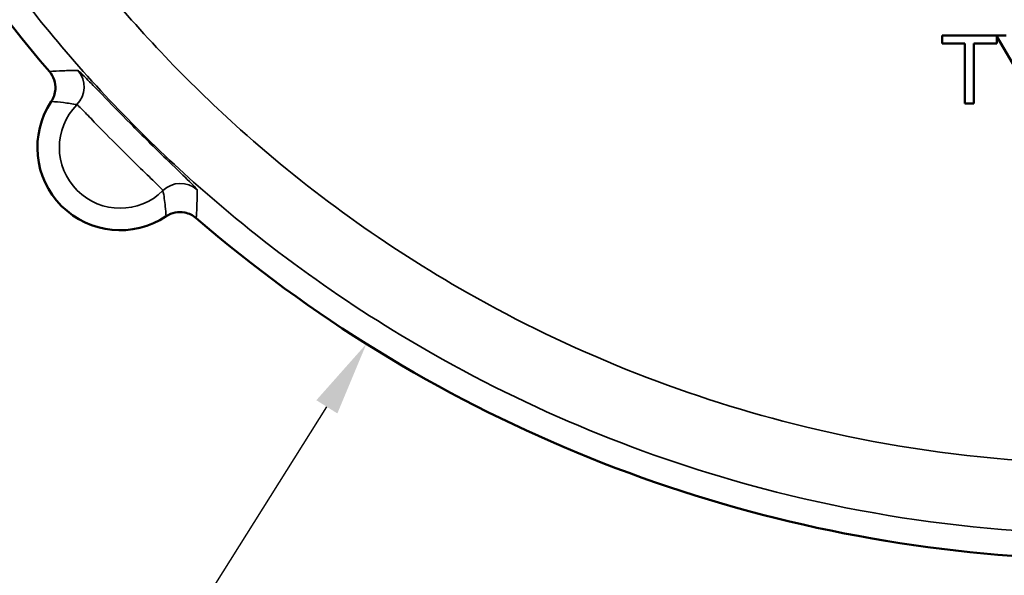
# Model space of a CAD drawing. Units: inches. Extents: x 0.1 to 21.9, y 0.1 to 16.9.
# Drawn here: x 10.3 to 11.6, y 9.3 to 10 of the extents above; entities that cross this region are included whole.
import ezdxf

# ---------------------------------------------------------------- set-up
doc = ezdxf.new("R2010")
doc.units = ezdxf.units.IN
doc.header["$MEASUREMENT"] = 0
for name, color, linetype, lineweight in [('Dimension (ANSI)', 7, 'Continuous', 25), ('Visible (ANSI)', 7, 'Continuous', 50), ('Visible Narrow (ANSI)', 7, 'Continuous', 35)]:
    doc.layers.add(name, color=color, linetype=linetype, lineweight=lineweight)
doc.styles.add('Note Text (ANSI)', font='tahoma.ttf')
doc.dimstyles.new('Default (ANSI)', dxfattribs={"dimtxt": 0.15, "dimasz": 0.098425, "dimexe": 0.125, "dimexo": 0.0625, "dimgap": 0.031496, "dimtad": 0, "dimtih": 1, "dimtoh": 1, "dimrnd": 1e-08, "dimzin": 4, "dimdsep": 46, "dimtxsty": 'Note Text (ANSI)', "dimcen": 0.09, "dimdle": 0.393701, "dimclrd": 256, "dimclre": 256, "dimclrt": 256, "dimadec": 0, "dimazin": 1, "dimtfac": 0.8, "dimtofl": 0, "dimtmove": 0, "dimatfit": 3, "dimfxl": 1, "dimtolj": 1, "dimtzin": 4, "dimlwd": -1, "dimlwe": -1, "dimarcsym": 0})

# ---------------------------------------------------------------- blocks, each defined once
blk = doc.blocks.new('*D18')
at = {"layer": 'Defpoints', "color": 0, "transparency": 16777216}
for p in [(12.784, 12.7302), (10.8017, 9.5768)]:
    blk.add_point(p, dxfattribs=at)
at = {"layer": 'Dimension (ANSI)', "transparency": 16777216}
for p, q in [((11.7929, 11.0635), (11.7929, 11.2435)), ((11.7029, 11.1535), (11.8829, 11.1535)), ((10.1384, 8.5215), (10.7494, 9.4934)), ((10.04, 8.5215), (10.1384, 8.5215))]:
    blk.add_line(p, q, dxfattribs=at)
blk.add_solid([(10.7355, 9.5022), (10.7633, 9.4847), (10.8017, 9.5768)], dxfattribs=at)
at = {"layer": 'Dimension (ANSI)', "transparency": 16777216, "insert": (9.662, 8.5215), "char_height": 0.15, "attachment_point": 5, "style": 'Note Text (ANSI)'}
blk.add_mtext('\\A1; ∅3.72"\\P[∅95]', dxfattribs=at)

msp = doc.modelspace()

# ---------------------------------------------------------------- linework, layer by layer
at = {"layer": 'Visible (ANSI)'}
for p, q in [((11.5631, 9.9847), (11.5631, 9.9741)), ((11.6481, 9.9847), (11.5631, 9.9847)), ((11.6355, 9.9741), (11.6355, 9.9836)), ((11.6355, 9.9836), (11.6652, 9.9333)), ((11.5631, 9.9741), (11.5933, 9.9741)), ((11.5933, 9.9741), (11.5933, 9.8947)), ((11.6053, 9.8947), (11.6053, 9.9741)), ((11.6053, 9.9741), (11.6355, 9.9741)), ((11.5933, 9.8947), (11.6053, 9.8947))]:
    msp.add_line(p, q, dxfattribs=at)
for centre, radius, start, end in [((11.7929, 11.1535), 1.8624, 184.2283, 220.7717), ((10.476, 9.8366), 0.1095, 146.263, 303.737), ((11.7929, 11.1535), 1.8624, 229.2283, 265.7717)]:
    msp.add_arc(centre, radius, start, end, dxfattribs=at)
for points, knots in [([(10.3825, 9.9373), (10.3853, 9.9341), (10.3874, 9.9303), (10.3901, 9.9221), (10.3907, 9.9178), (10.3902, 9.9107), (10.3896, 9.9079), (10.3878, 9.9024), (10.3865, 9.8998), (10.3849, 9.8974)], [0, 0, 0, 0, 0.0327438, 0.0327438, 0.065473, 0.065473, 0.0873531, 0.0873531, 0.109234, 0.109234, 0.109234, 0.109234]), ([(10.5368, 9.7456), (10.5404, 9.748), (10.5444, 9.7496), (10.5528, 9.7513), (10.5571, 9.7513), (10.5642, 9.75), (10.5669, 9.7491), (10.5721, 9.7466), (10.5745, 9.745), (10.5766, 9.7431)], [0, 0, 0, 0, 0.0327446, 0.0327446, 0.0654747, 0.0654747, 0.0873536, 0.0873536, 0.109234, 0.109234, 0.109234, 0.109234])]:
    msp.add_open_spline(points, degree=3, knots=knots, dxfattribs=at)
at = {"layer": 'Visible Narrow (ANSI)'}
msp.add_arc((10.476, 9.8366), 0.0804, 135.2438, 314.7562, dxfattribs=at)
for centre, major_axis, start_param, end_param in [((10.3954, 9.9165), (0.0009, 0.033), 3.959847, 5.46493), ((10.5558, 9.7561), (0.033, 0.0009), 0.818255, 2.323338)]:
    msp.add_ellipse(centre, major_axis=major_axis, ratio=0.999357, start_param=start_param, end_param=end_param, dxfattribs=at)
for points, knots in [([(13.5097, 10.8227), (13.5085, 10.8166), (13.5073, 10.8104), (13.5027, 10.7938), (13.498, 10.7837), (13.4905, 10.7687), (13.488, 10.7638), (13.4835, 10.7537), (13.4815, 10.7486), (13.4777, 10.7365), (13.476, 10.7294), (13.433, 10.5618), (13.3684, 10.4063), (13.1972, 10.1198), (13.0909, 9.9892), (12.8279, 9.7471), (12.6655, 9.6409), (12.3147, 9.487), (12.1268, 9.4395), (11.7455, 9.4079), (11.5521, 9.4239), (11.2161, 9.509), (11.0707, 9.5674), (10.8281, 9.7053), (10.7271, 9.7779), (10.5701, 9.9185), (10.5095, 9.9816), (10.4021, 10.1117), (10.3546, 10.1783), (10.2792, 10.3017), (10.2492, 10.3573), (10.2016, 10.4584), (10.1828, 10.5033), (10.1527, 10.5841), (10.1408, 10.6197), (10.1234, 10.6776), (10.1173, 10.6998), (10.1098, 10.7291), (10.1081, 10.7362), (10.1042, 10.7484), (10.1022, 10.7535), (10.0977, 10.7635), (10.0952, 10.7685), (10.0877, 10.7834), (10.0831, 10.7935), (10.0784, 10.8102), (10.0772, 10.8165), (10.076, 10.8227)], [-12.963651, -12.963651, -12.963651, -12.963651, -12.916176, -12.916176, -12.832865, -12.832865, -12.791209, -12.791209, -12.749553, -12.749553, -12.694013, -12.694013, -11.429692, -11.429692, -10.165366, -10.165366, -8.71403, -8.71403, -7.262694, -7.262694, -5.811358, -5.811358, -4.631532, -4.631532, -3.697225, -3.697225, -3.034424, -3.034424, -2.412784, -2.412784, -1.9346, -1.9346, -1.566766, -1.566766, -1.283816, -1.283816, -1.110278, -1.110278, -1.055127, -1.055127, -1.013763, -1.013763, -0.9724, -0.9724, -0.889674, -0.889674, -0.841678, -0.841678, -0.841678, -0.841678]), ([(9.9975, 10.8076), (9.9987, 10.8011), (10, 10.7945), (10.0036, 10.7768), (10.0059, 10.7657), (10.0095, 10.7491), (10.0108, 10.7435), (10.0133, 10.7324), (10.0146, 10.7269), (10.0177, 10.7138), (10.0196, 10.7064), (10.0275, 10.6755), (10.034, 10.6521), (10.0523, 10.5911), (10.0649, 10.5536), (10.0965, 10.4685), (10.1164, 10.4211), (10.1665, 10.3146), (10.1981, 10.2561), (10.2776, 10.1261), (10.3276, 10.0559), (10.4408, 9.9188), (10.5046, 9.8523), (10.67, 9.7042), (10.7764, 9.6278), (11.0321, 9.4825), (11.1852, 9.4209), (11.5392, 9.3313), (11.743, 9.3144), (12.1447, 9.3477), (12.3427, 9.3978), (12.7122, 9.5599), (12.8833, 9.6717), (13.1604, 9.9269), (13.2724, 10.0645), (13.4528, 10.3662), (13.5209, 10.5301), (13.5662, 10.7067), (13.568, 10.7141), (13.5712, 10.7271), (13.5725, 10.7327), (13.575, 10.7438), (13.5762, 10.7493), (13.5798, 10.766), (13.5821, 10.7771), (13.5857, 10.7947), (13.587, 10.8012), (13.5882, 10.8076)], [0.841678, 0.841678, 0.841678, 0.841678, 0.889674, 0.889674, 0.9724, 0.9724, 1.013763, 1.013763, 1.055127, 1.055127, 1.110278, 1.110278, 1.283816, 1.283816, 1.566766, 1.566766, 1.9346, 1.9346, 2.412784, 2.412784, 3.034424, 3.034424, 3.697225, 3.697225, 4.631532, 4.631532, 5.811358, 5.811358, 7.262694, 7.262694, 8.71403, 8.71403, 10.165366, 10.165366, 11.429692, 11.429692, 12.694013, 12.694013, 12.749553, 12.749553, 12.791209, 12.791209, 12.832865, 12.832865, 12.916176, 12.916176, 12.963651, 12.963651, 12.963651, 12.963651]), ([(10.4201, 9.9384), (10.4133, 9.9385), (10.4068, 9.9384), (10.3942, 9.938), (10.3883, 9.9377), (10.3825, 9.9373)], [-2.90435, -2.90435, -2.90435, -2.90435, -1.452175, -1.452175, -0.08433, -0.08433, -0.08433, -0.08433]), ([(10.5777, 9.7808), (10.5777, 9.7815), (10.5731, 9.7863), (10.5577, 9.8014), (10.5479, 9.8108), (10.5223, 9.8356), (10.5056, 9.8521), (10.476, 9.8819), (10.463, 9.8953), (10.4437, 9.9152), (10.4366, 9.9226), (10.4272, 9.9321), (10.4242, 9.9351), (10.4211, 9.9378), (10.4204, 9.9384), (10.4201, 9.9384)], [-0.8890832, -0.8890832, -0.8890832, -0.8890832, -0.7269744, -0.7269744, -0.5888553, -0.5888553, -0.4117173, -0.4117173, -0.2609476, -0.2609476, -0.1449709, -0.1449709, -0.055758, -0.055758, 0, 0, 0, 0]), ([(10.3849, 9.8974), (10.3903, 9.8971), (10.3958, 9.8966), (10.4071, 9.8953), (10.413, 9.8944), (10.4188, 9.8933)], [0.08433, 0.08433, 0.08433, 0.08433, 1.452175, 1.452175, 2.90435, 2.90435, 2.90435, 2.90435]), ([(10.4188, 9.8933), (10.419, 9.8933), (10.4195, 9.8929), (10.4217, 9.8909), (10.4239, 9.8888), (10.4307, 9.8819), (10.4358, 9.8766), (10.4497, 9.8622), (10.4591, 9.8526), (10.4804, 9.831), (10.4927, 9.819), (10.5111, 9.8011), (10.5182, 9.7943), (10.5293, 9.7835), (10.5326, 9.78), (10.5326, 9.7795)], [0, 0, 0, 0, 0.055758, 0.055758, 0.1449709, 0.1449709, 0.2609476, 0.2609476, 0.4117173, 0.4117173, 0.5888553, 0.5888553, 0.7269744, 0.7269744, 0.8890832, 0.8890832, 0.8890832, 0.8890832]), ([(10.5766, 9.7431), (10.577, 9.7478), (10.5772, 9.7525), (10.5777, 9.7649), (10.5779, 9.7727), (10.5777, 9.7808)], [-2.820019, -2.820019, -2.820019, -2.820019, -1.730095, -1.730095, 0, 0, 0, 0]), ([(10.5326, 9.7795), (10.534, 9.7725), (10.535, 9.7655), (10.5362, 9.7542), (10.5365, 9.7499), (10.5368, 9.7456)], [0, 0, 0, 0, 1.730095, 1.730095, 2.820019, 2.820019, 2.820019, 2.820019])]:
    msp.add_open_spline(points, degree=3, knots=knots, dxfattribs=at)

# ---------------------------------------------------------------- dimensions: what is measured, and where the dimension line sits
at = {"layer": 'Dimension (ANSI)'}
dim = msp.add_diameter_dim_2p(p1=(12.784, 12.7302), p2=(10.8017, 9.5768), text=' <>"\\X[∅95]', dimstyle='Default (ANSI)', override={"dimgap": 0.031496, "dimdec": 2, "dimlfac": 1, "dimpost": '\\X', "dimtol": 0, "dimlim": 0, "dimtp": 0, "dimtm": 0, "dimtdec": 2}, dxfattribs=at)
dim.commit()
dim.dimension.update_dxf_attribs({"geometry": '*D18', "text_midpoint": (9.662, 8.5215), "dimtype": 163})

doc.saveas('drawing.dxf')
